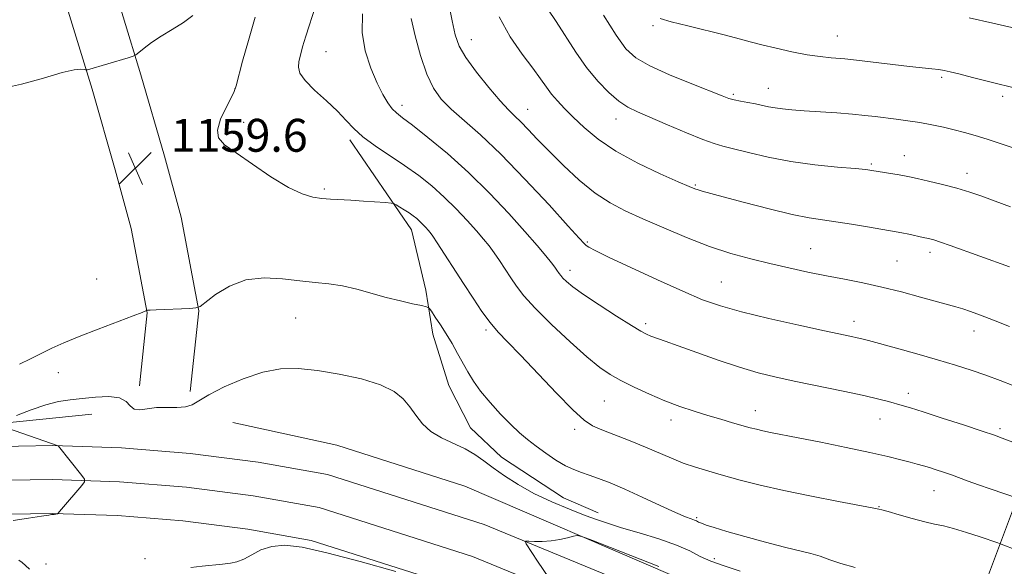
# Model space of a CAD drawing. Extents: x 2187300 to 2190200, y 319800 to 322700.
# Drawn here: x 2189125 to 2189364, y 320624 to 320757 of the extents above; entities that cross this region are included whole.
import ezdxf

# ---------------------------------------------------------------- set-up
doc = ezdxf.new("R2010")
doc.units = 0
doc.header["$MEASUREMENT"] = 0
for name, color, linetype, lineweight in [('DTM HARD BREAKLINE', 7, 'Continuous', 0), ('DTM SPOT ELEVATION', 2, 'Continuous', 13), ('INDEX CONTOUR', 41, 'Continuous', 13), ('INTERMEDIATE CONTOUR', 44, 'Continuous', 0), ('SPOT ELEVATION', 7, 'Continuous', 0)]:
    doc.layers.add(name, color=color, linetype=linetype, lineweight=lineweight)
doc.styles.add('Style-ITALICS', font='ITALICS.shx')

# ---------------------------------------------------------------- blocks, each defined once
blk = doc.blocks.new('SPOT')
at = {"layer": 'SPOT ELEVATION'}
for p, q in [((-3.91, -3.91), (3.82, 3.81)), ((-1.65, 3.77), (1.72, -3.93))]:
    blk.add_line(p, q, dxfattribs=at)

msp = doc.modelspace()

# ---------------------------------------------------------------- linework, layer by layer
at = {"layer": 'DTM HARD BREAKLINE'}
for points in [[(2189166.33, 320666.59, 1156.36), (2189168.42, 320686.19, 1157.97), (2189164.13, 320708.98, 1159.02), (2189160.07, 320723.81, 1159.45), (2189154.37, 320743.6, 1158.64), (2189145.73, 320771.91, 1154.74), (2189135.21, 320814.33, 1148.13), (2189121.57, 320848.16, 1142.29), (2189105.26, 320880.85, 1138.87), (2189083.25, 320915.83, 1134.49), (2189052.53, 320936.04, 1131.12), (2189022.18, 320928.39, 1129.74), (2188997.14, 320917.46, 1128.98)], [(2189154, 320667.91, 1156.36), (2189155.9, 320685.69, 1157.97), (2189152.04, 320706.19, 1159.02), (2189148.13, 320720.45, 1159.45), (2189142.48, 320740.07, 1158.64), (2189133.77, 320768.61, 1154.74), (2189123.38, 320810.5, 1148.13), (2189110.25, 320843.07, 1142.29), (2189094.44, 320874.77, 1138.87), (2189074.19, 320906.95, 1134.49), (2189050.27, 320922.68, 1131.12), (2189026.2, 320916.62, 1129.74), (2189002.1, 320906.1, 1128.98)], [(2189618.1, 320755.19, 1192.48), (2189623.76, 320791.28, 1191.53), (2189625, 320834.57, 1189.91), (2189617.17, 320852.96, 1189.53), (2189598.98, 320859.78, 1189.77), (2189565.38, 320859.07, 1190.39), (2189532.07, 320858.85, 1190.25), (2189498.4, 320858.64, 1189.63), (2189463.86, 320863.31, 1189.53), (2189441.5, 320863.95, 1189.25), (2189421.58, 320857.46, 1188.77), (2189407.74, 320839.44, 1187.35), (2189401.19, 320814.46, 1185.73), (2189397.78, 320775.29, 1181.55), (2189391.78, 320733.57, 1175.84), (2189385.88, 320705.57, 1172.61), (2189379.45, 320677.71, 1168.14), (2189369.47, 320645.93, 1162.96), (2189357.85, 320614.85, 1157.35), (2189347.49, 320588.78, 1154.31)], [(2189205.21, 320727.77, 1161.63), (2189220.18, 320705.87, 1159.31), (2189223.64, 320691.17, 1158.36), (2189225.35, 320680.48, 1157.41), (2189229.27, 320667.99, 1156.91), (2189234.54, 320657.73, 1156.87), (2189242.05, 320650.56, 1156.73), (2189257.11, 320640.67, 1156.82), (2189265.54, 320637.05, 1156.59)], [(2188992.79, 320632.22, 1162.4), (2189041.83, 320647.02, 1159.36), (2189081.03, 320654.76, 1157.55), (2189142.47, 320661.02, 1155.05)], [(2189334.67, 320596.99, 1153.65), (2189283.68, 320621.8, 1153.69), (2189233.11, 320643.5, 1154.37), (2189202.03, 320653.5, 1154.24), (2189176.71, 320659.01, 1154.69)], [(2189680.41, 320402.08, 1168.2), (2189648.05, 320413.93, 1169.16), (2189618.69, 320424.75, 1169.48), (2189592.88, 320435.48, 1168.37), (2189561.99, 320449.98, 1165.43), (2189523.59, 320473.38, 1160.96), (2189486.28, 320494.54, 1157.49), (2189450.1, 320515.62, 1154.86), (2189417.3, 320535.21, 1153.91), (2189384.53, 320555.27, 1153.86), (2189345.27, 320580.36, 1153.49), (2189306.29, 320602.65, 1153.23), (2189276.79, 320618.13, 1153.49), (2189237.88, 320634.2, 1154.17), (2189199.74, 320646.38, 1154.44), (2189182.91, 320649.37, 1154.75), (2189166.31, 320651.51, 1155.13), (2189149.63, 320652.85, 1155.56), (2189132.91, 320653.38, 1156.04), (2189116.18, 320653.11, 1156.59)], [(2189680.38, 320393.31, 1168.33), (2189645.21, 320406.19, 1169.36), (2189615.68, 320417.07, 1169.68), (2189589.54, 320427.93, 1168.57), (2189558.08, 320442.7, 1165.63), (2189519.41, 320466.27, 1161.16), (2189482.17, 320487.39, 1157.69), (2189445.91, 320508.51, 1155.06), (2189413.03, 320528.15, 1154.11), (2189380.15, 320548.28, 1154.06), (2189341, 320573.3, 1153.69), (2189302.32, 320595.41, 1153.43), (2189273.29, 320610.65, 1153.69), (2189235.05, 320626.44, 1154.37), (2189197.75, 320638.35, 1154.64), (2189181.66, 320641.21, 1154.95), (2189165.46, 320643.3, 1155.33), (2189149.17, 320644.61, 1155.76), (2189132.84, 320645.13, 1156.24), (2189116.51, 320644.87, 1156.79)], [(2189680.34, 320384.53, 1168.05), (2189642.37, 320398.45, 1169.16), (2189612.67, 320409.39, 1169.48), (2189586.2, 320420.38, 1168.37), (2189554.17, 320435.42, 1165.43), (2189515.23, 320459.16, 1160.96), (2189478.06, 320480.24, 1157.49), (2189441.72, 320501.4, 1154.86), (2189408.76, 320521.09, 1153.91), (2189375.77, 320541.29, 1153.86), (2189336.73, 320566.24, 1153.49), (2189298.35, 320588.17, 1153.23), (2189269.79, 320603.17, 1153.49), (2189232.22, 320618.68, 1154.17), (2189195.76, 320630.32, 1154.44), (2189180.41, 320633.06, 1154.75), (2189164.6, 320635.09, 1155.13), (2189148.71, 320636.37, 1155.56), (2189132.78, 320636.88, 1156.04), (2189116.84, 320636.62, 1156.59)]]:
    msp.add_polyline3d(points, dxfattribs=at)
at = {"layer": 'DTM SPOT ELEVATION'}
for p in [(2189278.95, 320755.56, 1175.76), (2189234.73, 320752.16, 1168.77), (2189323.75, 320753.02, 1176.81), (2189199.38, 320749.19, 1162.89), (2189349.08, 320743.01, 1175.74), (2189177.22, 320740.23, 1159.98), (2189307, 320740.29, 1174.73), (2189298.43, 320738.86, 1174.24), (2189363.93, 320738.37, 1175.64), (2189217.9, 320736.13, 1164.5), (2189248.39, 320735.17, 1168.73), (2189269.92, 320732.81, 1171.36), (2189179.4, 320732.04, 1160.34), (2189340.03, 320723.93, 1172.69), (2189332.01, 320721.92, 1172.22), (2189355.26, 320719.61, 1172.57), (2189289.24, 320716.77, 1170.16), (2189198.96, 320715.85, 1160.25), (2189262.91, 320702.91, 1166.18), (2189317.28, 320701.34, 1168.9), (2189346.24, 320700.41, 1169.53), (2189338.28, 320698.31, 1168.99), (2189258.7, 320696, 1164.5), (2189143.62, 320693.91, 1158.73), (2189295.49, 320693.23, 1166.93), (2189192.01, 320684.45, 1157.15), (2189277.12, 320683.08, 1164.36), (2189327.82, 320683.6, 1166.55), (2189238.32, 320681.51, 1159.7), (2189357.01, 320681.27, 1167.37), (2189134.27, 320671.13, 1157.58), (2189341.04, 320666.07, 1164.5), (2189267.07, 320664.24, 1161.06), (2189303.8, 320661.89, 1162.67), (2189283.3, 320659.61, 1161.47), (2189334.12, 320659.88, 1163.28), (2189259.86, 320657.35, 1159.61), (2189363.32, 320657.48, 1164.3), (2189347.28, 320642.44, 1161.2), (2189333.84, 320638.57, 1160.08), (2189289.56, 320635.87, 1158.2), (2189155.38, 320625.87, 1154.31), (2189293.85, 320625.87, 1156.56), (2189131.25, 320624.61, 1154.51)]:
    msp.add_point(p, dxfattribs=at)
at = {"layer": 'INDEX CONTOUR', "flags": 128}
for points, elevation in [([(2189182.149, 320757.651), (2189180.4959, 320751.9379), (2189179.116, 320746.882), (2189177.547, 320740.8819), (2189177.079, 320739.532), (2189176.329, 320738.024), (2189175.07, 320735.633), (2189173.744, 320732.774), (2189172.958, 320730.146), (2189173.232, 320728.225), (2189174.722, 320726.591), (2189177.497, 320724.601), (2189181.479, 320721.839), (2189185.996, 320718.7991), (2189190.232, 320716.205), (2189193.563, 320714.6), (2189196.15, 320713.811), (2189198.347, 320713.487), (2189200.482, 320713.323), (2189205.424, 320713.0809), (2189208.486, 320712.8961), (2189213.874, 320712.519), (2189215.204, 320712.408), (2189215.864, 320712.265), (2189216.4189, 320711.968), (2189217.305, 320711.434), (2189218.432, 320710.738), (2189219.58, 320709.995), (2189220.578, 320709.294), (2189221.438, 320708.618), (2189222.222, 320707.922), (2189222.972, 320707.183), (2189223.66, 320706.454), (2189224.239, 320705.811), (2189224.722, 320705.237), (2189225.3549, 320704.358), (2189226.4471, 320702.711), (2189232.819, 320692.802), (2189235.137, 320689.246), (2189237.315, 320686.04), (2189239.34, 320683.304), (2189241.2831, 320681.022), (2189243.559, 320678.624), (2189246.673, 320675.403), (2189255.462, 320666.129), (2189259.439, 320662.056), (2189262.155, 320659.566), (2189264.199, 320658.2099), (2189266.475, 320657.219), (2189273.374, 320654.518), (2189277.115, 320653.0031), (2189283.412, 320650.301), (2189286.283, 320649.152), (2189289.252, 320648.13), (2189292.461, 320647.158), (2189296.038, 320646.143), (2189300.129, 320645.01), (2189304.947, 320643.765), (2189310.724, 320642.43), (2189317.437, 320641.055), (2189324.051, 320639.796), (2189332.19, 320638.288), (2189333.869, 320637.942), (2189334.572, 320637.759), (2189336.135, 320637.322), (2189338.777, 320636.565), (2189341.973, 320635.665), (2189345.011, 320634.861), (2189347.4, 320634.311), (2189349.526, 320633.844), (2189351.992, 320633.208), (2189355.17, 320632.243), (2189358.506, 320631.157), (2189362.746, 320629.73), (2189363.5619, 320629.442), (2189367.419, 320627.9701)], 1160), ([(2189241.539, 320757.729), (2189244.193, 320752.807), (2189247.091, 320748.599), (2189249.686, 320745.186), (2189251.5791, 320742.589), (2189252.976, 320740.584), (2189254.2319, 320738.886), (2189255.6589, 320737.229), (2189257.391, 320735.43), (2189259.523, 320733.3219), (2189262.169, 320730.799), (2189265.543, 320727.973), (2189269.881, 320725.014), (2189275.198, 320722.11), (2189280.6221, 320719.532), (2189285.059, 320717.569), (2189287.724, 320716.4111), (2189289.071, 320715.848), (2189289.863, 320715.573), (2189290.845, 320715.298), (2189296.015, 320713.923), (2189301.169, 320712.541), (2189307.17, 320710.973), (2189312.72, 320709.621), (2189316.883, 320708.776), (2189320.152, 320708.274), (2189323.384, 320707.836), (2189327.17, 320707.254), (2189331.066, 320706.605), (2189338.076, 320705.396), (2189339.444, 320705.136), (2189341.121, 320704.794), (2189344.61, 320704.052), (2189345.9229, 320703.756), (2189347.186, 320703.417), (2189348.817, 320702.893), (2189351.147, 320702.079), (2189365.611, 320696.9)], 1170)]:
    msp.add_lwpolyline(points, dxfattribs=dict(at, elevation=elevation))
at = {"layer": 'INTERMEDIATE CONTOUR', "flags": 128}
for points, elevation in [([(2189229.102, 320761.564), (2189230.046, 320756.764), (2189230.82, 320753.289), (2189231.779, 320750.589), (2189233.398, 320747.781), (2189235.959, 320744.255), (2189238.967, 320740.493), (2189241.735, 320737.252), (2189243.761, 320735.063), (2189245.288, 320733.559), (2189246.748, 320732.145), (2189248.52, 320730.32), (2189250.773, 320727.954), (2189253.627, 320725.009), (2189257.122, 320721.539), (2189260.977, 320717.967), (2189264.831, 320714.807), (2189268.46, 320712.414), (2189272.177, 320710.489), (2189276.432, 320708.573), (2189281.518, 320706.338), (2189287.093, 320703.981), (2189292.659, 320701.833), (2189297.8301, 320700.137), (2189302.666, 320698.811), (2189307.339, 320697.686), (2189311.985, 320696.626), (2189316.591, 320695.621), (2189321.105, 320694.693), (2189325.512, 320693.841), (2189329.935, 320692.9711), (2189334.531, 320691.968), (2189339.341, 320690.77), (2189343.944, 320689.532), (2189352.526, 320687.162), (2189354.239, 320686.652), (2189356.153, 320686.02), (2189358.557, 320685.151), (2189361.694, 320683.94), (2189365.639, 320682.357)], 1168), ([(2189196.833, 320760.332), (2189194.49, 320753.036), (2189193.687, 320750.385), (2189193.146, 320748.373), (2189192.803, 320746.796), (2189192.666, 320745.434), (2189193.037, 320744.008), (2189194.2879, 320742.221), (2189196.613, 320739.889), (2189199.488, 320737.266), (2189202.207, 320734.715), (2189204.286, 320732.504), (2189206.117, 320730.507), (2189208.3129, 320728.501), (2189211.3139, 320726.314), (2189218.512, 320721.55), (2189221.93, 320719.1), (2189225.111, 320716.567), (2189228.142, 320713.869), (2189231.066, 320710.987), (2189233.747, 320708.148), (2189236.004, 320705.639), (2189237.727, 320703.65), (2189239.085, 320701.971), (2189240.319, 320700.294), (2189241.619, 320698.385), (2189242.974, 320696.313), (2189244.322, 320694.224), (2189245.6949, 320692.168), (2189247.505, 320689.829), (2189250.258, 320686.794), (2189254.224, 320682.859), (2189258.727, 320678.639), (2189262.858, 320674.956), (2189265.973, 320672.403), (2189268.495, 320670.668), (2189271.113, 320669.21), (2189274.348, 320667.606), (2189278.031, 320665.915), (2189281.826, 320664.313), (2189285.456, 320662.938), (2189288.902, 320661.764), (2189292.208, 320660.7289), (2189295.3779, 320659.785), (2189298.266, 320658.952), (2189302.535, 320657.752), (2189304.063, 320657.351), (2189305.599, 320656.996), (2189307.5, 320656.609), (2189314.23, 320655.303), (2189319.75, 320654.207), (2189325.925, 320652.949), (2189331.637, 320651.738), (2189336.013, 320650.741), (2189339.164, 320649.959), (2189341.442, 320649.353), (2189343.184, 320648.877), (2189344.659, 320648.4601), (2189346.118, 320648.024), (2189347.757, 320647.507), (2189349.563, 320646.91), (2189351.469, 320646.247), (2189355.592, 320644.733), (2189358.061, 320643.84), (2189360.881, 320642.854), (2189367.812, 320640.484)], 1162), ([(2189253.299, 320759.524), (2189255.3589, 320756.54), (2189260.139, 320749.139), (2189262.778, 320745.385), (2189265.51, 320742.066), (2189268.186, 320739.316), (2189270.632, 320737.214), (2189272.804, 320735.755), (2189275.157, 320734.5801), (2189282.476, 320731.454), (2189287.052, 320729.515), (2189291.031, 320727.887), (2189293.766, 320726.887), (2189295.915, 320726.264), (2189298.46, 320725.624), (2189302.168, 320724.678), (2189306.937, 320723.557), (2189312.447, 320722.5), (2189318.298, 320721.693), (2189323.771, 320721.133), (2189328.064, 320720.765), (2189330.658, 320720.531), (2189332.149, 320720.356), (2189338.773, 320719.286), (2189340.053, 320719.058), (2189341.309, 320718.7991), (2189343.1361, 320718.39), (2189345.937, 320717.746), (2189349.349, 320716.922), (2189352.813, 320716.008), (2189355.93, 320715.064), (2189358.9199, 320714.041), (2189362.159, 320712.8641), (2189365.892, 320711.482)], 1172), ([(2189167.002, 320758.036), (2189164.74, 320756.319), (2189162.0111, 320754.642), (2189159.281, 320753.003), (2189156.947, 320751.426), (2189155.133, 320750.0479), (2189153.891, 320749.03), (2189153.169, 320748.46), (2189152.496, 320748.129), (2189151.296, 320747.754), (2189141.378, 320744.8439), (2189141.129, 320744.784), (2189140.911, 320744.786), (2189140.54, 320744.85), (2189139.776, 320744.931), (2189138.1721, 320744.786), (2189135.229, 320744.126), (2189130.7, 320742.807), (2189125.348, 320741.283), (2189120.188, 320740.152)], 1158), ([(2189208.226, 320758.458), (2189208.162, 320753.906), (2189208.933, 320749.398), (2189210.288, 320745.178), (2189211.829, 320741.56), (2189213.227, 320738.781), (2189214.442, 320736.762), (2189215.504, 320735.349), (2189216.529, 320734.318), (2189217.978, 320733.168), (2189220.399, 320731.332), (2189224.157, 320728.381), (2189228.893, 320724.45), (2189234.062, 320719.816), (2189239.16, 320714.791), (2189243.834, 320709.841), (2189247.77, 320705.468), (2189250.732, 320702.064), (2189252.815, 320699.585), (2189254.192, 320697.877), (2189255.037, 320696.778), (2189255.524, 320696.1), (2189256.099, 320695.234), (2189256.461, 320694.766), (2189257.012, 320694.159), (2189257.898, 320693.312), (2189259.45, 320692.049), (2189262.044, 320690.175), (2189265.828, 320687.631), (2189270.03, 320684.902), (2189273.65, 320682.607), (2189275.961, 320681.2001), (2189277.33, 320680.469), (2189278.398, 320680.036), (2189281.85, 320678.83), (2189285.051, 320677.683), (2189289.557, 320676.035), (2189294.7809, 320674.164), (2189299.943, 320672.4329), (2189304.502, 320671.107), (2189308.865, 320670.048), (2189313.679, 320669.0169), (2189325.142, 320666.632), (2189330.195, 320665.546), (2189333.794, 320664.714), (2189336.203, 320664.099), (2189339.48, 320663.178), (2189341.505, 320662.573), (2189344.652, 320661.586), (2189349.266, 320660.1), (2189354.44, 320658.41), (2189358.959, 320656.9141), (2189361.936, 320655.902), (2189363.806, 320655.232), (2189371.197, 320652.418)], 1164), ([(2189220.067, 320757.31), (2189221.087, 320753.112), (2189222.405, 320748.267), (2189223.901, 320743.767), (2189225.512, 320740.346), (2189227.4081, 320737.6989), (2189229.8121, 320735.266), (2189236.919, 320728.976), (2189241.893, 320724.249), (2189247.775, 320718.203), (2189253.628, 320711.924), (2189258.306, 320706.8), (2189260.988, 320703.842), (2189262.166, 320702.564), (2189262.657, 320702.102), (2189263.276, 320701.68), (2189264.823, 320700.851), (2189268.094, 320699.2541), (2189273.511, 320696.7001), (2189280.013, 320693.698), (2189286.165, 320690.928), (2189290.9849, 320688.89), (2189295.305, 320687.362), (2189300.412, 320685.939), (2189307.122, 320684.33), (2189314.375, 320682.706), (2189320.6411, 320681.348), (2189327.154, 320679.955), (2189328.55, 320679.643), (2189329.707, 320679.357), (2189331.293, 320678.9301), (2189338.094, 320677.073), (2189343.102, 320675.691), (2189348.123, 320674.268), (2189352.493, 320672.964), (2189356.309, 320671.741), (2189359.859, 320670.511), (2189363.3449, 320669.22), (2189366.632, 320667.953)], 1166), ([(2189266.889, 320758.101), (2189269.933, 320753.259), (2189272.344, 320749.929), (2189274.765, 320747.693), (2189278.118, 320745.775), (2189282.95, 320743.601), (2189288.319, 320741.3931), (2189295.761, 320738.45), (2189297.38, 320737.859), (2189298.629, 320737.522), (2189300.187, 320737.206), (2189301.9929, 320736.87), (2189303.805, 320736.518), (2189306.991, 320735.818), (2189308.598, 320735.522), (2189310.427, 320735.287), (2189312.712, 320735.082), (2189315.698, 320734.8639), (2189323.596, 320734.308), (2189327.392, 320734.008), (2189330.422, 320733.72), (2189332.935, 320733.435), (2189338.021, 320732.81), (2189340.889, 320732.43), (2189343.8321, 320731.974), (2189346.733, 320731.428), (2189349.532, 320730.82), (2189352.184, 320730.189), (2189354.695, 320729.551), (2189357.275, 320728.8299), (2189360.184, 320727.928), (2189363.581, 320726.792), (2189367.223, 320725.561)], 1174), ([(2189280.666, 320757.317), (2189283.317, 320756.518), (2189287.385, 320755.471), (2189296.533, 320753.21), (2189299.868, 320752.358), (2189302.574, 320751.647), (2189305.386, 320750.922), (2189308.836, 320750.079), (2189312.655, 320749.2181), (2189316.374, 320748.493), (2189319.596, 320748.015), (2189322.208, 320747.739), (2189325.568, 320747.46), (2189327.034, 320747.299), (2189337.2, 320746.115), (2189341.278, 320745.657), (2189346.743, 320745.07), (2189348.401, 320744.874), (2189349.701, 320744.669), (2189351.145, 320744.354), (2189353.287, 320743.814), (2189356.592, 320742.961), (2189361.169, 320741.804), (2189367.041, 320740.377)], 1176), ([(2189355.808, 320757.429), (2189361.525, 320756.1811), (2189366.201, 320755.109)], 1178), ([(2189124.823, 320673.239), (2189127.533, 320674.482), (2189130.086, 320675.786), (2189132.679, 320677.065), (2189135.65, 320678.408), (2189139.372, 320679.951), (2189143.988, 320681.747), (2189152.523, 320684.9641), (2189154.681, 320685.789), (2189155.539, 320686.137), (2189155.847, 320686.289), (2189155.995, 320686.309), (2189156.6061, 320686.349), (2189158.105, 320686.4231), (2189166.2701, 320686.76), (2189167.765, 320686.871), (2189168.768, 320687.271), (2189172.544, 320690.124), (2189175.9, 320692.1759), (2189179.927, 320693.717), (2189184.338, 320694.21), (2189188.811, 320693.953), (2189193.016, 320693.4529), (2189196.721, 320693.094), (2189200.099, 320692.78), (2189203.421, 320692.2911), (2189206.897, 320691.479), (2189214.05, 320689.447), (2189217.467, 320688.581), (2189220.432, 320687.9141), (2189222.612, 320687.461), (2189223.818, 320687.181), (2189224.443, 320686.817), (2189225.022, 320686.057), (2189225.972, 320684.673), (2189227.237, 320682.776), (2189228.643, 320680.562), (2189230.043, 320678.209), (2189231.39, 320675.827), (2189233.879, 320671.305), (2189235.244, 320669.072), (2189236.998, 320666.624), (2189239.283, 320663.865), (2189241.842, 320661.046), (2189244.314, 320658.512), (2189246.446, 320656.501), (2189248.409, 320654.839), (2189250.478, 320653.2519), (2189252.841, 320651.55), (2189255.319, 320649.885), (2189257.647, 320648.497), (2189259.646, 320647.544), (2189261.483, 320646.868), (2189263.416, 320646.234), (2189265.689, 320645.426), (2189268.498, 320644.317), (2189272.025, 320642.803), (2189276.293, 320640.866), (2189280.674, 320638.84), (2189284.379, 320637.147), (2189286.821, 320636.096), (2189288.2141, 320635.553), (2189288.976, 320635.275), (2189289.488, 320635.05), (2189289.995, 320634.804), (2189290.706, 320634.494), (2189291.86, 320634.07), (2189293.797, 320633.445), (2189296.883, 320632.523), (2189301.272, 320631.267), (2189306.2519, 320629.891), (2189310.897, 320628.668), (2189317.262, 320627.129), (2189319.582, 320626.465), (2189321.879, 320625.638), (2189324.579, 320624.69), (2189328.113, 320623.714)], 1158), ([(2189124.0989, 320660.684), (2189127.643, 320662.053), (2189131.233, 320663.278), (2189134.345, 320664.08), (2189137.175, 320664.555), (2189140.103, 320664.8891), (2189143.352, 320665.2), (2189146.539, 320665.319), (2189149.125, 320665.003), (2189150.753, 320664.131), (2189151.785, 320663.062), (2189152.761, 320662.276), (2189154.125, 320662.113), (2189155.929, 320662.35), (2189158.128, 320662.625), (2189160.626, 320662.678), (2189163.117, 320662.653), (2189165.2449, 320662.795), (2189166.839, 320663.316), (2189168.473, 320664.29), (2189170.909, 320665.76), (2189174.659, 320667.679), (2189179.259, 320669.661), (2189183.995, 320671.234), (2189188.355, 320672.031), (2189192.624, 320672.115), (2189197.286, 320671.652), (2189202.609, 320670.794), (2189207.999, 320669.622), (2189212.644, 320668.198), (2189215.948, 320666.579), (2189218.17, 320664.787), (2189219.7839, 320662.836), (2189221.233, 320660.767), (2189222.831, 320658.719), (2189224.862, 320656.859), (2189227.493, 320655.298), (2189233.207, 320652.636), (2189235.57, 320651.254), (2189237.731, 320649.722), (2189240.043, 320647.983), (2189242.806, 320646.012), (2189246.098, 320643.899), (2189249.944, 320641.7621), (2189254.271, 320639.722), (2189258.619, 320637.898), (2189262.432, 320636.412), (2189265.381, 320635.317), (2189268.057, 320634.41), (2189271.281, 320633.42), (2189275.583, 320632.151), (2189280.34, 320630.684), (2189284.644, 320629.175), (2189287.851, 320627.753), (2189290.395, 320626.443), (2189292.978, 320625.247), (2189296.179, 320624.125), (2189300.085, 320622.872)], 1156), ([(2189123.31, 320635.143), (2189127.059, 320635.73), (2189130.177, 320636.237), (2189131.939, 320636.508), (2189132.666, 320636.6), (2189132.946, 320636.624), (2189133.248, 320636.67), (2189134.046, 320636.831), (2189134.149, 320636.892), (2189135.03, 320637.893), (2189140.024, 320643.722), (2189140.679, 320644.575), (2189140.684, 320645.186), (2189140.043, 320646.08), (2189134.343, 320653.278), (2189134.259, 320653.346), (2189120.311, 320658.224)], 1156), ([(2189254.951, 320619.1841), (2189250.858, 320625.245), (2189248.076, 320629.462), (2189247.787, 320629.967), (2189247.946, 320630.137), (2189248.69, 320630.12), (2189250.093, 320630.053), (2189251.9779, 320630.0421), (2189254.106, 320630.185), (2189256.2371, 320630.536), (2189258.129, 320630.985), (2189259.5379, 320631.379), (2189260.43, 320631.55), (2189261.594, 320631.285), (2189264.0299, 320630.355), (2189280.315, 320623.971)], 1154), ([(2189166.485, 320623.712), (2189169.237, 320624.03), (2189174.243, 320624.549), (2189176.12, 320624.776), (2189177.737, 320625.134), (2189179.384, 320625.797), (2189181.3071, 320626.847), (2189183.573, 320627.998), (2189186.204, 320628.875), (2189189.335, 320629.146), (2189193.558, 320628.668), (2189199.577, 320627.343), (2189207.664, 320625.194), (2189216.3521, 320622.73)], 1154), ([(2189124.6771, 320625.546), (2189125.472, 320624.959), (2189126.322, 320624.198), (2189127.277, 320623.321)], 1154)]:
    msp.add_lwpolyline(points, dxfattribs=dict(at, elevation=elevation))

# ---------------------------------------------------------------- block references
at = {"layer": 'SPOT ELEVATION'}
msp.add_blockref('SPOT', (2189153.03, 320720.88, 1159.6), dxfattribs=at)

# ---------------------------------------------------------------- texts
at = {"layer": 'SPOT ELEVATION', "style": 'Style-ITALICS'}
msp.add_text('1159.6', height=7.99998, dxfattribs=at).set_placement((2189161.63, 320724.88, 1159.6))

doc.saveas('drawing.dxf')
